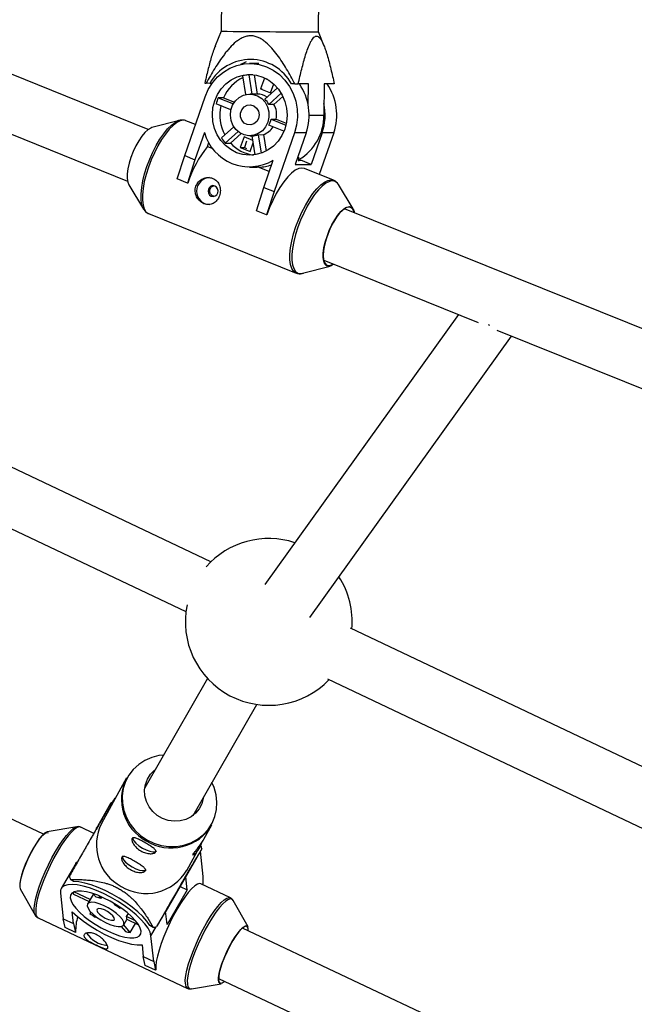
# Model space of a CAD drawing. Units: millimetres. Extents: x -3089 to 11578, y -5373 to 1504.
# Drawn here: x -878 to -702, y -2447 to -2164 of the extents above; entities that cross this region are included whole.
import ezdxf

# ---------------------------------------------------------------- set-up
doc = ezdxf.new("R2010")
doc.units = ezdxf.units.MM

msp = doc.modelspace()

# ---------------------------------------------------------------- linework, layer by layer
at = {"color": 7, "linetype": 'Continuous', "lineweight": 25}
for p, q in [((-820.16, -2123.54), (-820.42, -2167.23)), ((-792.42, -2167.4), (-792.19, -2129.04)), ((-1038.27, -2133.32), (-847.36, -2210.37)), ((-820.42, -2167.23), (-822.11, -2171.4)), ((-790.77, -2171.58), (-792.42, -2167.4)), ((-841.39, -2195.53), (-889.78, -2176)), ((-809.55, -2176.52), (-812.22, -2176.52)), ((-813.32, -2185.45), (-814.16, -2180.07)), ((-811.32, -2179.76), (-812.42, -2179.76)), ((-812.42, -2179.76), (-811.56, -2185.32)), ((-810.91, -2179.81), (-810.05, -2185.32)), ((-807.99, -2180.77), (-809.06, -2183.86)), ((-807.01, -2181.16), (-807.99, -2180.77)), ((-825.12, -2182.23), (-824.72, -2182.23)), ((-823.71, -2182.24), (-824.72, -2182.23)), ((-823.02, -2182.24), (-823.71, -2182.24)), ((-809.06, -2183.86), (-806.2, -2185.01)), ((-809.06, -2183.86), (-808.58, -2183.86)), ((-807.84, -2186.82), (-804.2, -2183.57)), ((-806.2, -2185.01), (-805.3, -2182.42)), ((-799.19, -2182.41), (-800.2, -2182.4)), ((-795.32, -2182.41), (-798.25, -2182.42)), ((-795.36, -2188.65), (-795.32, -2182.41)), ((-790.81, -2182.41), (-790.87, -2191.41)), ((-787.89, -2182.4), (-790.81, -2182.41)), ((-830.89, -2203.04), (-825.04, -2186.14)), ((-819.74, -2186.38), (-821.25, -2186.38)), ((-821.25, -2186.38), (-816.91, -2188.13)), ((-819.74, -2186.38), (-816.59, -2187.65)), ((-810.02, -2185.32), (-812.2, -2185.32)), ((-803.13, -2185.09), (-806.72, -2188.29)), ((-802.65, -2186), (-805.22, -2188.28)), ((-817.59, -2189.88), (-821.86, -2188.16)), ((-805.22, -2188.28), (-806.72, -2188.29)), ((-832.44, -2192.91), (-840.34, -2194.99)), ((-806.07, -2192.51), (-804.57, -2192.5)), ((-806.07, -2192.51), (-801.79, -2194.23)), ((-804.57, -2192.5), (-801.67, -2193.67)), ((-830.54, -2192.99), (-830.64, -2192.96)), ((-827.8, -2194.1), (-830.54, -2192.99)), ((-820.34, -2197.94), (-816.76, -2194.75)), ((-802.37, -2196.03), (-806.69, -2194.29)), ((-825.23, -2196.41), (-827.94, -2204.23)), ((-815.53, -2196.12), (-819.22, -2199.41)), ((-814.67, -2196.69), (-817.72, -2199.41)), ((-813.83, -2197.63), (-814.9, -2200.72)), ((-811.27, -2198.66), (-813.83, -2197.63)), ((-812.19, -2197.32), (-811.48, -2197.32)), ((-810.63, -2202.8), (-811.48, -2197.32)), ((-809.74, -2197.01), (-808.24, -2197)), ((-809.74, -2197.01), (-808.91, -2202.37)), ((-808.24, -2197), (-807.5, -2201.76)), ((-799.35, -2196.5), (-805.2, -2213.4)), ((-796, -2196.5), (-799.35, -2196.5)), ((-796, -2196.5), (-799.15, -2205.58)), ((-791.38, -2196.49), (-794.52, -2205.57)), ((-788.03, -2196.49), (-792.18, -2208.47)), ((-788.03, -2196.49), (-791.38, -2196.49)), ((-824.34, -2200.39), (-823.96, -2199.3)), ((-824.34, -2200.39), (-822.84, -2201)), ((-819.22, -2199.41), (-817.72, -2199.41)), ((-814.9, -2200.72), (-813.74, -2200.71)), ((-814.9, -2200.72), (-812.04, -2201.87)), ((-813.11, -2198.9), (-813.74, -2200.71)), ((-813.74, -2200.71), (-813.11, -2200.97)), ((-812.04, -2201.87), (-811.17, -2199.35)), ((-833.03, -2209.73), (-830.89, -2203.04)), ((-830.89, -2203.04), (-827.94, -2204.23)), ((-827.94, -2204.23), (-830.07, -2210.92)), ((-798.06, -2204.62), (-798.06, -2203.46)), ((-812.26, -2206.36), (-810.06, -2206.35)), ((-809.58, -2206.35), (-806.55, -2207.57)), ((-808.15, -2212.21), (-805.44, -2204.39)), ((-799.15, -2205.58), (-794.52, -2205.57)), ((-798.06, -2204.38), (-797.47, -2204.38)), ((-794.52, -2205.57), (-797.47, -2204.38)), ((-788.1, -2210.12), (-796.47, -2206.74)), ((-830.07, -2210.92), (-833.03, -2209.73)), ((-846.99, -2211.46), (-842.74, -2218.44)), ((-830.02, -2210.92), (-830.07, -2210.92)), ((-810.28, -2218.91), (-808.15, -2212.21)), ((-808.15, -2212.21), (-805.2, -2213.4)), ((-788.17, -2210.09), (-788.1, -2210.12)), ((-782.43, -2218.35), (-786.68, -2211.38)), ((-805.2, -2213.4), (-807.33, -2220.1)), ((-594.02, -2295.37), (-784.94, -2218.31)), ((-841.31, -2219.7), (-798.88, -2236.82)), ((-807.33, -2220.1), (-810.28, -2218.91)), ((-807.28, -2220.1), (-807.33, -2220.1)), ((-796.98, -2236.9), (-789.08, -2234.83)), ((-790.9, -2233.16), (-746.45, -2251.1)), ((-752.15, -2248.8), (-807.83, -2326.48)), ((-823.38, -2319.94), (-968.98, -2250.77)), ((-743.6, -2251.68), (-743.27, -2251.87)), ((-794.94, -2335.96), (-736.88, -2254.96)), ((-741.13, -2253.25), (-599.99, -2310.22)), ((-975.88, -2265.2), (-830.53, -2334.26)), ((-602.79, -2424.75), (-783.23, -2339.02)), ((-824.31, -2353.53), (-842.4, -2384.97)), ((-789.82, -2353.6), (-609.94, -2439.07)), ((-828.51, -2392.92), (-810.13, -2360.96)), ((-836.97, -2375.53), (-838.21, -2375.68)), ((-871.53, -2398.3), (-908.55, -2380.81)), ((-847.61, -2382.11), (-854.81, -2395.2)), ((-822.87, -2383.79), (-823.05, -2383.42)), ((-852.21, -2389.51), (-856.41, -2396.74)), ((-861.9, -2396.16), (-870.44, -2397.63)), ((-862.05, -2396.19), (-861.9, -2396.16)), ((-857.04, -2398.07), (-860.79, -2396.29)), ((-825.36, -2399.76), (-823.08, -2395.61)), ((-830.28, -2408.7), (-826.63, -2402.06)), ((-825.95, -2402.5), (-829.63, -2408.82)), ((-825.59, -2410.48), (-826.37, -2403.22)), ((-862.22, -2406.73), (-866.43, -2413.96)), ((-829.63, -2408.82), (-831.11, -2411.52)), ((-830.17, -2414.3), (-830.57, -2410.53)), ((-825.54, -2412.94), (-825.59, -2410.48)), ((-862.85, -2411.87), (-863.79, -2411.33)), ((-836.37, -2420.57), (-831.13, -2411.55)), ((-832.17, -2413.35), (-830.17, -2414.3)), ((-817.75, -2416.62), (-826.24, -2412.61)), ((-878.18, -2414.03), (-873.9, -2421.57)), ((-866.66, -2415.25), (-865.87, -2422.63)), ((-862.92, -2415.52), (-858.4, -2417.66)), ((-858.06, -2417.08), (-862.75, -2414.86)), ((-857.14, -2415.5), (-858.82, -2418.39)), ((-857.2, -2415.42), (-856.32, -2416.46)), ((-854.91, -2416.76), (-855.51, -2416.05)), ((-854.7, -2416.4), (-854.91, -2416.76)), ((-830.17, -2414.3), (-835.98, -2424.29)), ((-851.15, -2418.54), (-851.03, -2418.34)), ((-850.87, -2418.44), (-851.15, -2418.54)), ((-849.66, -2419.61), (-849.29, -2419.48)), ((-835.3, -2418.57), (-838.97, -2424.89)), ((-836.38, -2420.53), (-835.3, -2418.57)), ((-812.66, -2424.92), (-816.94, -2417.39)), ((-873.09, -2422.34), (-830.05, -2442.66)), ((-862.88, -2424.04), (-863.24, -2420.63)), ((-857.92, -2420.65), (-858.18, -2421.1)), ((-857.67, -2420.91), (-858.18, -2421.1)), ((-856.69, -2422.17), (-856.36, -2422.05)), ((-847.61, -2422.01), (-847.11, -2421.16)), ((-845.02, -2423.24), (-847.61, -2422.01)), ((-835.98, -2424.29), (-836.39, -2420.44)), ((-865.87, -2422.63), (-862.88, -2424.04)), ((-865.32, -2425.14), (-865.87, -2422.63)), ((-862.33, -2426.56), (-865.32, -2425.14)), ((-862.88, -2424.04), (-862.33, -2426.56)), ((-849.18, -2424.86), (-847.96, -2426.29)), ((-848.45, -2424.42), (-847.51, -2422.8)), ((-846.55, -2426.59), (-848.43, -2424.38)), ((-847.53, -2422.79), (-844.17, -2424.38)), ((-846.55, -2426.59), (-845.03, -2423.97)), ((-839.94, -2425.11), (-840.88, -2424.57)), ((-862.33, -2426.56), (-862.26, -2426.44)), ((-839.82, -2434.93), (-840.61, -2427.55)), ((-649.08, -2503.36), (-814.32, -2425.32)), ((-843.17, -2430.1), (-842.81, -2433.52)), ((-842.81, -2433.52), (-839.82, -2434.93)), ((-842.26, -2436.04), (-842.81, -2433.52)), ((-839.27, -2437.45), (-842.26, -2436.04)), ((-839.82, -2434.93), (-839.27, -2437.45)), ((-839.27, -2437.45), (-839.2, -2437.33)), ((-828.94, -2442.8), (-820.4, -2441.32)), ((-821.15, -2439.79), (-656.19, -2517.69))]:
    msp.add_line(p, q, dxfattribs=at)
at = {"color": 8, "linetype": 'Continuous', "lineweight": 25}
for p, q in [((-795.14, -2191.41), (-790.87, -2191.41)), ((-831.11, -2411.52), (-836.37, -2420.57)), ((-840.61, -2427.55), (-839.07, -2424.91))]:
    msp.add_line(p, q, dxfattribs=at)
at = {"color": 7, "linetype": 'Continuous', "lineweight": 25, "flags": 128}
for points in [[(-825.04, -2186.14), (-824.13, -2184.03), (-822.93, -2182.11), (-821.46, -2180.41), (-819.77, -2178.98), (-817.89, -2177.85), (-815.86, -2177.06), (-813.75, -2176.62), (-811.6, -2176.54), (-809.46, -2176.82), (-807.4, -2177.46), (-805.45, -2178.44), (-803.66, -2179.74), (-802.09, -2181.32), (-800.76, -2183.15), (-799.72, -2185.18), (-798.98, -2187.37), (-798.57, -2189.65), (-798.49, -2191.97), (-798.76, -2194.27), (-799.35, -2196.5)], [(-813.18, -2176.08), (-813.98, -2176.39), (-814.83, -2176.8)], [(-802.13, -2195.38), (-802.93, -2197.21), (-804.02, -2198.86), (-805.36, -2200.27), (-806.9, -2201.42), (-808.61, -2202.26), (-810.42, -2202.76), (-812.29, -2202.92), (-814.15, -2202.73), (-815.96, -2202.19), (-817.65, -2201.32), (-819.18, -2200.14), (-820.49, -2198.7), (-821.55, -2197.03), (-822.33, -2195.19), (-822.8, -2193.24), (-822.94, -2191.22), (-822.77, -2189.21), (-822.27, -2187.26), (-821.46, -2185.43), (-820.37, -2183.79), (-819.04, -2182.37), (-817.49, -2181.23), (-815.79, -2180.39), (-813.97, -2179.88), (-812.1, -2179.72), (-810.24, -2179.92), (-808.43, -2180.46), (-806.74, -2181.33), (-805.22, -2182.5), (-803.9, -2183.94), (-802.84, -2185.61), (-802.06, -2187.45), (-801.6, -2189.41), (-801.45, -2191.42), (-801.63, -2193.44), (-802.13, -2195.38)], [(-799.19, -2182.41), (-799.07, -2182.41), (-798.95, -2182.41), (-798.83, -2182.41), (-798.72, -2182.41), (-798.6, -2182.41), (-798.48, -2182.42), (-798.36, -2182.42), (-798.25, -2182.42)], [(-806.99, -2193.42), (-807.64, -2194.75), (-808.57, -2195.87), (-809.73, -2196.7), (-811.05, -2197.19), (-812.44, -2197.32), (-813.81, -2197.06), (-815.08, -2196.45), (-816.17, -2195.51), (-817.02, -2194.31), (-817.55, -2192.92), (-817.76, -2191.44), (-817.61, -2189.94), (-817.12, -2188.53), (-816.32, -2187.3), (-815.27, -2186.32), (-814.02, -2185.65), (-812.65, -2185.34), (-811.26, -2185.41), (-809.93, -2185.84), (-808.74, -2186.63), (-807.76, -2187.7), (-807.07, -2189.01), (-806.69, -2190.46), (-806.67, -2191.96), (-806.99, -2193.42)], [(-809.68, -2192.34), (-810.19, -2193.25), (-810.97, -2193.9), (-811.92, -2194.21), (-812.9, -2194.12), (-813.79, -2193.66), (-814.46, -2192.88), (-814.83, -2191.89), (-814.84, -2190.82), (-814.5, -2189.82), (-813.84, -2189.03), (-812.96, -2188.54), (-811.98, -2188.43), (-811.03, -2188.71), (-810.23, -2189.34), (-809.7, -2190.24), (-809.51, -2191.29), (-809.68, -2192.34)], [(-833.09, -2193.15), (-832.69, -2192.99), (-832.44, -2192.91)], [(-840.34, -2194.99), (-840.65, -2195.1), (-841.47, -2195.59), (-842.34, -2196.38), (-843.24, -2197.46), (-844.12, -2198.76), (-844.95, -2200.25), (-845.71, -2201.86), (-846.35, -2203.54), (-846.87, -2205.22), (-847.23, -2206.83), (-847.43, -2208.32), (-847.45, -2209.62), (-847.3, -2210.69), (-846.99, -2211.46)], [(-796.47, -2206.74), (-797.19, -2206.6), (-798.1, -2206.77), (-799.09, -2207.27), (-800.16, -2208.08), (-801.27, -2209.18), (-802.39, -2210.56), (-803.5, -2212.17), (-804.57, -2213.97), (-805.57, -2215.93), (-806.48, -2217.99), (-807.28, -2220.1)], [(-824.09, -2212.69), (-824.18, -2213.29), (-824.05, -2213.88), (-823.73, -2214.37), (-823.25, -2214.68), (-822.7, -2214.78), (-822.15, -2214.64), (-821.7, -2214.29), (-821.4, -2213.78), (-821.31, -2213.18), (-821.44, -2212.59), (-821.77, -2212.1), (-822.24, -2211.78), (-822.8, -2211.68), (-823.34, -2211.82), (-823.8, -2212.18), (-824.09, -2212.69)], [(-842.74, -2218.44), (-842.95, -2218.03), (-843.02, -2217.88)], [(-782.22, -2219.41), (-782.3, -2219.11), (-782.65, -2218.36), (-783.17, -2217.93), (-783.82, -2217.84), (-784.59, -2218.1), (-785.43, -2218.7), (-786.33, -2219.6), (-787.23, -2220.78), (-788.11, -2222.18), (-788.92, -2223.74), (-789.64, -2225.42), (-790.23, -2227.12), (-790.67, -2228.79), (-790.94, -2230.36), (-791.03, -2231.76), (-790.94, -2232.93), (-790.68, -2233.83), (-790.24, -2234.43), (-789.65, -2234.68), (-788.94, -2234.6), (-788.23, -2234.24)], [(-789.97, -2226.29), (-789.32, -2224.61), (-788.57, -2223), (-787.73, -2221.51), (-786.85, -2220.2), (-785.96, -2219.13), (-785.09, -2218.34), (-784.27, -2217.85), (-783.54, -2217.68), (-782.92, -2217.85), (-782.44, -2218.34), (-782.12, -2219.13), (-782.05, -2219.48)], [(-788.06, -2234.31), (-788.76, -2234.72), (-789.49, -2234.88), (-790.11, -2234.72), (-790.59, -2234.23), (-790.91, -2233.44), (-791.06, -2232.37), (-791.04, -2231.07), (-790.85, -2229.58), (-790.48, -2227.97), (-789.97, -2226.29)], [(-825.55, -2387.78), (-825.58, -2387.98), (-826, -2389.57), (-826.74, -2391.02), (-827.79, -2392.29), (-829.08, -2393.31), (-830.57, -2394.05), (-832.21, -2394.48), (-833.91, -2394.57), (-835.62, -2394.33), (-837.26, -2393.76), (-838.77, -2392.89), (-840.08, -2391.75), (-841.14, -2390.39), (-841.91, -2388.87), (-842.35, -2387.25), (-842.45, -2385.58), (-842.2, -2383.96), (-841.62, -2382.43), (-840.72, -2381.06), (-839.55, -2379.91), (-839.44, -2379.83)], [(-851.71, -2388.96), (-852, -2389.23), (-852.21, -2389.51)], [(-856.41, -2396.74), (-856.21, -2396.46), (-856.13, -2396.38)], [(-870.44, -2397.63), (-870.63, -2397.69), (-871.23, -2398.05), (-871.93, -2398.71), (-872.72, -2399.65), (-873.56, -2400.84), (-874.41, -2402.22), (-875.25, -2403.75), (-876.04, -2405.36), (-876.76, -2407), (-877.36, -2408.6), (-877.84, -2410.09), (-878.17, -2411.43), (-878.34, -2412.56), (-878.35, -2413.44), (-878.19, -2414.02), (-878.18, -2414.03)], [(-878.21, -2413.31), (-878.21, -2412.42), (-878.02, -2411.27), (-877.68, -2409.9), (-877.18, -2408.37), (-876.54, -2406.74), (-875.81, -2405.09), (-874.99, -2403.47), (-874.14, -2401.95), (-873.28, -2400.6), (-872.44, -2399.47), (-871.67, -2398.61), (-870.99, -2398.05), (-870.43, -2397.82), (-870.12, -2397.86)], [(-845.8, -2399.16), (-845.8, -2399.17), (-845.83, -2399.63), (-845.53, -2400.23), (-844.93, -2400.92), (-844.08, -2401.63), (-843.07, -2402.29)], [(-843.07, -2402.29), (-841.99, -2402.84), (-840.96, -2403.22), (-840.07, -2403.39), (-839.41, -2403.34), (-839.05, -2403.09)], [(-848.76, -2404.56), (-848.77, -2404.57), (-848.8, -2405.02), (-848.5, -2405.63), (-847.9, -2406.32), (-847.05, -2407.03), (-846.03, -2407.69)], [(-862.22, -2406.73), (-862.02, -2406.45), (-861.86, -2406.29)], [(-846.03, -2407.69), (-844.96, -2408.23), (-843.93, -2408.61), (-843.04, -2408.78), (-842.38, -2408.73), (-842.02, -2408.48)], [(-840.61, -2427.55), (-840.87, -2426.53), (-841.44, -2425.38), (-842.32, -2424.14), (-843.47, -2422.82), (-844.88, -2421.47), (-846.5, -2420.12), (-848.3, -2418.8), (-850.22, -2417.55), (-852.24, -2416.39), (-854.28, -2415.35), (-856.31, -2414.46), (-858.28, -2413.74), (-860.13, -2413.22), (-861.82, -2412.89), (-863.3, -2412.77), (-864.55, -2412.87), (-865.54, -2413.17), (-866.22, -2413.68), (-866.6, -2414.38), (-866.66, -2415.25)], [(-840.88, -2424.57), (-841.78, -2423.31), (-842.95, -2422), (-844.36, -2420.65), (-845.99, -2419.29), (-847.79, -2417.97), (-849.71, -2416.72), (-851.73, -2415.55), (-853.77, -2414.51), (-855.81, -2413.62), (-857.78, -2412.89), (-859.64, -2412.35), (-861.34, -2412.01), (-862.85, -2411.87)], [(-826.24, -2412.61), (-826.62, -2412.53), (-827.26, -2412.7), (-828.03, -2413.19), (-828.9, -2413.99), (-829.87, -2415.07), (-830.89, -2416.41), (-831.95, -2417.98), (-833.02, -2419.74), (-834.08, -2421.64), (-835.09, -2423.64), (-836.04, -2425.69), (-836.9, -2427.74), (-837.65, -2429.74), (-838.27, -2431.63), (-838.74, -2433.38), (-839.06, -2434.94), (-839.21, -2436.26), (-839.2, -2437.33)], [(-863.84, -2416.58), (-863.6, -2417.48), (-863.06, -2418.49), (-862.22, -2419.6), (-861.13, -2420.76), (-859.81, -2421.94), (-858.3, -2423.1), (-856.65, -2424.21), (-854.91, -2425.24), (-853.13, -2426.15), (-851.36, -2426.91), (-849.66, -2427.51), (-848.09, -2427.92), (-846.68, -2428.14), (-845.49, -2428.15), (-844.54, -2427.95), (-843.87, -2427.56), (-843.49, -2426.98), (-843.42, -2426.22), (-843.67, -2425.33), (-844.21, -2424.31), (-845.04, -2423.21), (-846.14, -2422.05), (-847.46, -2420.87), (-848.97, -2419.71), (-850.62, -2418.59), (-852.36, -2417.57), (-854.14, -2416.66), (-855.91, -2415.89), (-857.6, -2415.3), (-859.18, -2414.88), (-860.59, -2414.67), (-861.78, -2414.66), (-862.73, -2414.85), (-863.4, -2415.25), (-863.78, -2415.83), (-863.84, -2416.58)], [(-858.92, -2418.91), (-858.68, -2419.6), (-858.14, -2420.4), (-857.3, -2421.26), (-856.24, -2422.14), (-855.02, -2422.97), (-853.7, -2423.69), (-852.39, -2424.28), (-851.15, -2424.68), (-850.06, -2424.88), (-849.21, -2424.86), (-848.63, -2424.62), (-848.36, -2424.18), (-848.43, -2423.57), (-848.82, -2422.82), (-849.52, -2421.98), (-850.47, -2421.1), (-851.62, -2420.24), (-852.9, -2419.46), (-854.23, -2418.8), (-855.52, -2418.3), (-856.69, -2417.99), (-857.66, -2417.9), (-858.39, -2418.03), (-858.81, -2418.38), (-858.92, -2418.91)], [(-873.9, -2421.57), (-873.97, -2421.41), (-873.98, -2421.39)], [(-863.24, -2420.63), (-861.72, -2422), (-859.99, -2423.37), (-858.1, -2424.69), (-856.09, -2425.92), (-854.02, -2427.05), (-851.94, -2428.03), (-849.9, -2428.85), (-847.96, -2429.47), (-846.16, -2429.9), (-844.55, -2430.11), (-843.17, -2430.1)], [(-856.19, -2420.2), (-855.97, -2420.71), (-855.43, -2421.31), (-854.66, -2421.93), (-853.74, -2422.47), (-852.81, -2422.87), (-851.99, -2423.08), (-851.4, -2423.05), (-851.1, -2422.81), (-851.15, -2422.37), (-851.53, -2421.8), (-852.2, -2421.18), (-853.06, -2420.59), (-854, -2420.11), (-854.89, -2419.8), (-855.61, -2419.71), (-856.06, -2419.85), (-856.19, -2420.2)], [(-821.17, -2440.44), (-821.16, -2439.56), (-820.99, -2438.43), (-820.66, -2437.1), (-820.18, -2435.6), (-819.58, -2434), (-818.86, -2432.36), (-818.07, -2430.75), (-817.23, -2429.22), (-816.38, -2427.84), (-815.54, -2426.66), (-814.75, -2425.71), (-814.05, -2425.05), (-813.45, -2424.69), (-812.98, -2424.65), (-812.66, -2424.92)], [(-812.61, -2426.13), (-812.61, -2426.05), (-812.69, -2425.31), (-812.94, -2424.88), (-813.35, -2424.78), (-813.91, -2425.01), (-814.59, -2425.57), (-815.36, -2426.43), (-816.2, -2427.56), (-817.06, -2428.91), (-817.91, -2430.43), (-818.73, -2432.04), (-819.46, -2433.7), (-820.1, -2435.33), (-820.6, -2436.85), (-820.94, -2438.22), (-821.12, -2439.38), (-821.13, -2440.27), (-821.13, -2440.27)], [(-820.4, -2441.32), (-820.69, -2441.31), (-821.01, -2441.03), (-821.17, -2440.44)], [(-821.13, -2440.27), (-820.97, -2440.86), (-820.63, -2441.13), (-820.15, -2441.06), (-819.52, -2440.66), (-819.44, -2440.59)]]:
    msp.add_lwpolyline(points, dxfattribs=at)
at = {"color": 8, "linetype": 'Continuous', "lineweight": 25, "flags": 128}
for points in [[(-830.64, -2192.96), (-831.26, -2192.86), (-832.16, -2193.03), (-833.16, -2193.52), (-834.22, -2194.33), (-835.33, -2195.44), (-836.45, -2196.82), (-837.56, -2198.43), (-838.63, -2200.23), (-839.63, -2202.19), (-840.54, -2204.24), (-841.34, -2206.36), (-842, -2208.46), (-842.52, -2210.52), (-842.87, -2212.48), (-843.05, -2214.28), (-843.06, -2215.89), (-842.89, -2217.26), (-842.55, -2218.37), (-842.04, -2219.18), (-841.39, -2219.67), (-841.31, -2219.7)], [(-843.02, -2217.88), (-843.29, -2216.94), (-843.46, -2215.58), (-843.45, -2213.99), (-843.27, -2212.21), (-842.93, -2210.28), (-842.42, -2208.24), (-841.76, -2206.16), (-840.97, -2204.07), (-840.07, -2202.04), (-839.08, -2200.11), (-838.03, -2198.32), (-836.93, -2196.73), (-835.82, -2195.37), (-834.73, -2194.28), (-833.68, -2193.48), (-833.09, -2193.15)], [(-798.89, -2236.82), (-798.95, -2236.79), (-799.61, -2236.3), (-800.11, -2235.49), (-800.45, -2234.39), (-800.62, -2233.01), (-800.62, -2231.4), (-800.43, -2229.6), (-800.08, -2227.64), (-799.57, -2225.59), (-798.9, -2223.48), (-798.11, -2221.37), (-797.2, -2219.31), (-796.19, -2217.35), (-795.13, -2215.55), (-794.02, -2213.94), (-792.89, -2212.56), (-791.79, -2211.45), (-790.72, -2210.64), (-789.72, -2210.15), (-788.82, -2209.98), (-788.17, -2210.09)], [(-786.68, -2211.38), (-786.96, -2210.99), (-787.61, -2210.5), (-788.39, -2210.34), (-789.28, -2210.5), (-790.27, -2210.99), (-791.32, -2211.79), (-792.42, -2212.89), (-793.52, -2214.25), (-794.62, -2215.84), (-795.68, -2217.62), (-796.67, -2219.55), (-797.57, -2221.59), (-798.35, -2223.67)], [(-798.35, -2223.67), (-799.01, -2225.76), (-799.52, -2227.79), (-799.87, -2229.72), (-800.05, -2231.5), (-800.05, -2233.09), (-799.88, -2234.45), (-799.55, -2235.54), (-799.05, -2236.34), (-798.4, -2236.83), (-797.62, -2236.99), (-796.98, -2236.9)], [(-838.21, -2375.68), (-838.3, -2375.69), (-840.39, -2376.23), (-842.35, -2377.08), (-844.13, -2378.24), (-845.68, -2379.67), (-846.95, -2381.33), (-847.92, -2383.18), (-848.57, -2385.17), (-848.87, -2387.26), (-848.82, -2389.38), (-848.41, -2391.48), (-847.67, -2393.52), (-846.6, -2395.42), (-845.24, -2397.16), (-843.62, -2398.67), (-841.79, -2399.93)], [(-841.79, -2399.93), (-839.78, -2400.89), (-837.66, -2401.54), (-835.47, -2401.85), (-833.28, -2401.83), (-831.14, -2401.46), (-829.11, -2400.77), (-827.24, -2399.76), (-825.57, -2398.46), (-824.15, -2396.91), (-823.03, -2395.15), (-822.21, -2393.22), (-821.74, -2391.18), (-821.62, -2389.07), (-821.85, -2386.95), (-822.42, -2384.87), (-822.87, -2383.79)], [(-873.98, -2421.39), (-874.15, -2420.64), (-874.17, -2419.59), (-874.02, -2418.28), (-873.7, -2416.74), (-873.24, -2415.01), (-872.62, -2413.14), (-871.89, -2411.17), (-871.04, -2409.15), (-870.1, -2407.12), (-869.1, -2405.14), (-868.05, -2403.26), (-866.99, -2401.53), (-865.94, -2399.98), (-864.93, -2398.65), (-863.98, -2397.58), (-863.12, -2396.8), (-862.36, -2396.31), (-862.05, -2396.19)], [(-860.79, -2396.29), (-861.16, -2396.22), (-861.8, -2396.39), (-862.57, -2396.88), (-863.45, -2397.68), (-864.41, -2398.76), (-865.43, -2400.1), (-866.5, -2401.67), (-867.57, -2403.43), (-868.62, -2405.33), (-869.64, -2407.33), (-870.59, -2409.38), (-871.45, -2411.43), (-872.19, -2413.42), (-872.81, -2415.32), (-873.29, -2417.07), (-873.6, -2418.62), (-873.76, -2419.95), (-873.74, -2421.01)], [(-830.71, -2441.34), (-830.72, -2440.27), (-830.57, -2438.95), (-830.25, -2437.39), (-829.78, -2435.64), (-829.16, -2433.75), (-828.41, -2431.75), (-827.55, -2429.7), (-826.61, -2427.65), (-825.59, -2425.65), (-824.53, -2423.75), (-823.46, -2421.99), (-822.4, -2420.42), (-821.38, -2419.08), (-820.41, -2418), (-819.54, -2417.2), (-818.77, -2416.71), (-818.13, -2416.54), (-817.75, -2416.62)], [(-816.94, -2417.39), (-817.21, -2417.08), (-817.7, -2416.93), (-818.34, -2417.1), (-819.1, -2417.58), (-819.96, -2418.37), (-820.91, -2419.44), (-821.93, -2420.77), (-822.97, -2422.32), (-824.03, -2424.05), (-825.08, -2425.93), (-826.08, -2427.91), (-827.02, -2429.94), (-827.87, -2431.96), (-828.61, -2433.93), (-829.22, -2435.8), (-829.68, -2437.53), (-830, -2439.07), (-830.15, -2440.38), (-830.13, -2441.43)], [(-830.13, -2441.43), (-829.95, -2442.2), (-829.61, -2442.66), (-829.12, -2442.81), (-828.94, -2442.8)]]:
    msp.add_lwpolyline(points, dxfattribs=at)
at = {"color": 7, "linetype": 'Continuous', "lineweight": 25}
for centre, radius, start, end in [((-795.21, -264.21), 1903.19, 269.24123, 270.08418), ((-812, -2188.8), 13.42, 28.4438, 150.7459), ((-809.52, -2190.69), 11.09, 114.2518, 157.1276), ((-811.51, -2189.75), 10.03, 95.1898, 105.2828), ((-810.82, -2191.32), 15.7, 340.7328, 34.5675), ((-802.91, -2191.32), 15.75, 340.825, 34.4753), ((-810.07, -2191.25), 12.19, 156.4691, 165.3305), ((-810.04, -2190.6), 5.28, 56.6586, 90.1958), ((-811.94, -2191.11), 5.93, 28.4273, 46.3343), ((-808.38, -2191.32), 12.39, 167.8804, 207.6283), ((-810.86, -2191.32), 6.41, 349.3496, 28.2986), ((-806.41, -2191.31), 15.9, 340.982, 11.7681), ((-812.26, -2191.36), 6.3, 332.305, 349.4947), ((-805.45, -2191.58), 14.59, 300.439, 0.6673), ((-810.19, -2191.75), 5.6, 290.327, 327.3393), ((-812.28, -2192.81), 13.44, 195.4936, 300.5611), ((-810.71, -2191.74), 11.46, 212.7645, 221.9971), ((-811.52, -2192.13), 5.19, 270.4529, 290.0197), ((-797.5, -2221.65), 34.24, 141.6156, 161.7384), ((-809.88, -2192.45), 10.48, 221.5769, 263.3734), ((-810.01, -2193.54), 12.82, 271.929, 288.7686), ((-823.55, -2213.23), 3.91, 93.2375, 266.9126), ((-806.71, -2337.21), 24, 71.7321, 138.671), ((-806.71, -2337.21), 24, 355.1819, 32.762), ((-806.71, -2337.21), 24, 168.2109, 316.2317), ((-835.54, -2388.29), 13.56, 152.8934, 241.7477), ((-846.16, -2406.83), 19.46, 103.831, 104.5886), ((-842.74, -2401.38), 13.56, 152.8934, 241.7477), ((-834.79, -2388.66), 13.61, 238.2088, 329.3175), ((-844.64, -2407.58), 19.36, 15.2092, 18.1494), ((-845.39, -2405.3), 19.36, 195.2092, 198.1494), ((-841.99, -2401.75), 13.61, 238.2088, 329.3175), ((-860.42, -2414.85), 2.59, 182.8058, 195.1388), ((-857.16, -2423.96), 7.54, 72.6687, 83.6037), ((-859.57, -2431.82), 15.73, 50.9072, 57.5978), ((-848.54, -2425.97), 13.73, 163.3226, 181.9537), ((-839.59, -2396.84), 30.56, 232.5314, 235.9736), ((-848.74, -2422.53), 1.24, 347.7341, 24.4816), ((-843.89, -2405.99), 19.53, 281.6626, 284.5865), ((-852.43, -2422.32), 8.03, 213.4273, 264.754), ((-844.24, -2412.1), 14.67, 255.3276, 260.9448)]:
    msp.add_arc(centre, radius, start, end, dxfattribs=at)
at = {"color": 8, "linetype": 'Continuous', "lineweight": 25}
for centre, radius, start, end in [((-872.33, -2421.14), 1.42, 174.896, 237.7448), ((-829.3, -2441.46), 1.41, 174.815, 238.188)]:
    msp.add_arc(centre, radius, start, end, dxfattribs=at)
at = {"color": 7, "linetype": 'Continuous', "lineweight": 25}
for points, knots in [([(-799.19, -2182.41), (-799.96, -2180.96), (-800.75, -2179.53), (-802.01, -2177.43), (-802.45, -2176.73), (-803.34, -2175.37), (-803.8, -2174.7), (-804.78, -2173.39), (-805.29, -2172.75), (-806.36, -2171.54), (-806.93, -2170.97), (-807.84, -2170.2), (-808.16, -2169.96), (-808.82, -2169.51), (-809.17, -2169.31), (-809.89, -2168.97), (-810.27, -2168.83), (-810.84, -2168.68), (-811.04, -2168.64), (-811.43, -2168.59), (-811.63, -2168.58), (-812.22, -2168.57), (-812.61, -2168.61), (-813.38, -2168.77), (-813.76, -2168.9), (-814.49, -2169.22), (-814.84, -2169.41), (-815.52, -2169.84), (-815.85, -2170.08), (-816.79, -2170.84), (-817.37, -2171.41), (-818.2, -2172.31), (-818.47, -2172.62), (-818.99, -2173.25), (-819.25, -2173.57), (-819.99, -2174.55), (-820.46, -2175.22), (-821.38, -2176.57), (-821.82, -2177.26), (-823.11, -2179.36), (-823.93, -2180.78), (-824.72, -2182.23)], [0, 0, 0, 0, 0.125, 0.125, 0.1875, 0.1875, 0.25, 0.25, 0.3125, 0.3125, 0.375, 0.375, 0.40625, 0.40625, 0.4375, 0.4375, 0.46875, 0.46875, 0.484375, 0.484375, 0.5, 0.5, 0.53125, 0.53125, 0.5625, 0.5625, 0.59375, 0.59375, 0.625, 0.625, 0.6875, 0.6875, 0.71875, 0.71875, 0.75, 0.75, 0.8125, 0.8125, 0.875, 0.875, 1, 1, 1, 1]), ([(-798.25, -2182.42), (-797.92, -2180.97), (-797.59, -2179.54), (-797.06, -2177.45), (-796.88, -2176.76), (-796.5, -2175.4), (-796.31, -2174.73), (-795.91, -2173.43), (-795.69, -2172.79), (-795.25, -2171.59), (-795.01, -2171.02), (-794.64, -2170.26), (-794.51, -2170.02), (-794.23, -2169.58), (-794.09, -2169.38), (-793.79, -2169.04), (-793.64, -2168.91), (-793.41, -2168.76), (-793.33, -2168.73), (-793.17, -2168.68), (-793.09, -2168.66), (-792.85, -2168.66), (-792.69, -2168.7), (-792.38, -2168.87), (-792.22, -2169), (-791.93, -2169.32), (-791.79, -2169.52), (-791.52, -2169.95), (-791.39, -2170.19), (-791.01, -2170.96), (-790.78, -2171.53), (-790.45, -2172.44), (-790.35, -2172.75), (-790.14, -2173.39), (-790.04, -2173.71), (-789.74, -2174.69), (-789.56, -2175.36), (-789.2, -2176.72), (-789.02, -2177.42), (-788.52, -2179.52), (-788.2, -2180.95), (-787.89, -2182.4)], [0, 0, 0, 0, 0.125, 0.125, 0.1875, 0.1875, 0.25, 0.25, 0.3125, 0.3125, 0.375, 0.375, 0.40625, 0.40625, 0.4375, 0.4375, 0.46875, 0.46875, 0.484375, 0.484375, 0.5, 0.5, 0.53125, 0.53125, 0.5625, 0.5625, 0.59375, 0.59375, 0.625, 0.625, 0.6875, 0.6875, 0.71875, 0.71875, 0.75, 0.75, 0.8125, 0.8125, 0.875, 0.875, 1, 1, 1, 1]), ([(-822.08, -2171.42), (-822.24, -2171.8), (-822.83, -2173.19), (-823.64, -2176.12), (-824.47, -2179.38), (-824.94, -2181.46), (-825.12, -2182.23)], [0, 0, 0, 0, 0.126597, 0.462089, 0.800969, 1, 1, 1, 1]), ([(-830.71, -2192.97), (-830.9, -2192.91), (-831.38, -2192.74), (-832.22, -2192.84), (-832.86, -2193), (-833.2, -2193.2), (-833.22, -2193.21)], [0, 0, 0, 0, 0.235793, 0.594935, 0.972809, 1, 1, 1, 1]), ([(-809.58, -2206.35), (-809.74, -2206.36), (-809.9, -2206.37), (-810.05, -2206.35), (-810.06, -2206.35)], [0, 0, 0, 0, 0.984486, 1, 1, 1, 1]), ([(-827.67, -2211.87), (-827.76, -2212.11), (-827.82, -2212.36), (-827.88, -2212.86), (-827.89, -2213.12), (-827.85, -2213.63), (-827.81, -2213.88), (-827.68, -2214.38), (-827.59, -2214.62), (-827.37, -2215.08), (-827.24, -2215.3), (-826.93, -2215.72), (-826.77, -2215.91), (-826.4, -2216.26), (-826.21, -2216.41), (-825.79, -2216.68), (-825.58, -2216.8), (-825.13, -2216.98), (-824.9, -2217.04), (-824.44, -2217.13), (-824.22, -2217.14), (-823.53, -2217.11), (-823.09, -2217), (-822.49, -2216.68), (-822.3, -2216.55), (-821.94, -2216.26), (-821.77, -2216.08), (-821.47, -2215.71), (-821.33, -2215.51), (-821.09, -2215.07), (-820.99, -2214.84), (-820.82, -2214.36), (-820.76, -2214.12), (-820.67, -2213.61), (-820.65, -2213.35), (-820.65, -2212.84), (-820.67, -2212.59), (-820.75, -2212.09), (-820.82, -2211.85), (-820.98, -2211.39), (-821.09, -2211.17), (-821.34, -2210.75), (-821.48, -2210.56), (-821.81, -2210.21), (-821.99, -2210.06), (-822.38, -2209.79), (-822.6, -2209.67), (-823.04, -2209.49), (-823.27, -2209.43), (-823.75, -2209.34), (-824, -2209.33), (-824.49, -2209.35), (-824.74, -2209.38), (-825.22, -2209.5), (-825.46, -2209.58), (-825.91, -2209.79), (-826.13, -2209.92), (-826.54, -2210.22), (-826.73, -2210.38), (-827.07, -2210.75), (-827.22, -2210.96), (-827.48, -2211.4), (-827.59, -2211.63), (-827.67, -2211.87)], [0, 0, 0, 0, 0.03125, 0.03125, 0.0625, 0.0625, 0.09375, 0.09375, 0.125, 0.125, 0.15625, 0.15625, 0.1875, 0.1875, 0.21875, 0.21875, 0.25, 0.25, 0.28125, 0.28125, 0.3125, 0.3125, 0.375, 0.375, 0.40625, 0.40625, 0.4375, 0.4375, 0.46875, 0.46875, 0.5, 0.5, 0.53125, 0.53125, 0.5625, 0.5625, 0.59375, 0.59375, 0.625, 0.625, 0.65625, 0.65625, 0.6875, 0.6875, 0.71875, 0.71875, 0.75, 0.75, 0.78125, 0.78125, 0.8125, 0.8125, 0.84375, 0.84375, 0.875, 0.875, 0.90625, 0.90625, 0.9375, 0.9375, 0.96875, 0.96875, 1, 1, 1, 1]), ([(-822.49, -2214.73), (-822.56, -2214.72), (-822.78, -2214.69), (-823.13, -2214.45), (-823.47, -2214.07), (-823.67, -2213.58), (-823.71, -2213.1), (-823.64, -2212.81), (-823.6, -2212.69)], [0, 0, 0, 0, 0.086665, 0.278657, 0.47042, 0.664629, 0.860184, 1, 1, 1, 1]), ([(-823.6, -2212.69), (-823.53, -2212.53), (-823.39, -2212.22), (-823, -2211.88), (-822.69, -2211.78), (-822.54, -2211.72)], [0, 0, 0, 0, 0.337685, 0.675254, 1, 1, 1, 1]), ([(-786.47, -2211.86), (-786.52, -2211.71), (-786.7, -2211.24), (-787.2, -2210.68), (-787.75, -2210.22), (-788.12, -2210.13), (-788.21, -2210.11)], [0, 0, 0, 0, 0.17154, 0.544178, 0.893782, 1, 1, 1, 1]), ([(-843.06, -2217.74), (-843.03, -2217.83), (-842.9, -2218.27), (-842.48, -2218.85), (-841.9, -2219.45), (-841.43, -2219.62), (-841.24, -2219.69)], [0, 0, 0, 0, 0.089092, 0.450153, 0.781472, 1, 1, 1, 1]), ([(-798.87, -2236.78), (-798.74, -2236.84), (-798.33, -2237.04), (-797.59, -2237.06), (-797.02, -2236.9), (-796.76, -2236.83)], [0, 0, 0, 0, 0.205939, 0.631893, 1, 1, 1, 1]), ([(-851.06, -2387.99), (-851.22, -2388.24), (-851.39, -2388.52), (-851.7, -2389.01), (-851.81, -2389.18), (-852.04, -2389.57), (-852.17, -2389.78), (-852.46, -2390.25), (-852.61, -2390.51), (-852.97, -2391.1), (-853.16, -2391.42), (-853.51, -2392), (-853.63, -2392.21), (-853.9, -2392.66), (-854.04, -2392.91), (-854.36, -2393.44), (-854.52, -2393.73), (-854.79, -2394.19), (-854.89, -2394.35), (-855.08, -2394.68), (-855.18, -2394.85), (-855.48, -2395.36), (-855.68, -2395.72), (-856.11, -2396.45), (-856.32, -2396.82), (-856.74, -2397.55), (-856.95, -2397.92), (-857.37, -2398.65), (-857.58, -2399), (-858.18, -2400.05), (-858.57, -2400.73), (-859.14, -2401.72), (-859.33, -2402.05), (-859.7, -2402.7), (-859.88, -2403.02), (-860.42, -2403.96), (-860.77, -2404.57), (-861.46, -2405.78), (-861.79, -2406.37), (-862.79, -2408.12), (-863.44, -2409.26), (-864.08, -2410.38)], [0, 0, 0, 0, 0.125, 0.125, 0.1875, 0.1875, 0.25, 0.25, 0.3125, 0.3125, 0.375, 0.375, 0.40625, 0.40625, 0.4375, 0.4375, 0.46875, 0.46875, 0.484375, 0.484375, 0.5, 0.5, 0.53125, 0.53125, 0.5625, 0.5625, 0.59375, 0.59375, 0.625, 0.625, 0.6875, 0.6875, 0.71875, 0.71875, 0.75, 0.75, 0.8125, 0.8125, 0.875, 0.875, 1, 1, 1, 1]), ([(-860.76, -2396.35), (-860.86, -2396.29), (-861.18, -2396.11), (-861.69, -2396.1), (-862.02, -2396.2), (-862.14, -2396.24)], [0, 0, 0, 0, 0.2379303, 0.728638, 1, 1, 1, 1]), ([(-842.25, -2400.77), (-842.03, -2400.9), (-841.81, -2401.03), (-841.38, -2401.29), (-841.17, -2401.42), (-840.77, -2401.67), (-840.58, -2401.79), (-840.23, -2402.04), (-840.07, -2402.16), (-839.78, -2402.38), (-839.66, -2402.49), (-839.45, -2402.71), (-839.37, -2402.81), (-839.25, -2403.01), (-839.22, -2403.1), (-839.2, -2403.28), (-839.22, -2403.36), (-839.3, -2403.51), (-839.37, -2403.59), (-839.55, -2403.71), (-839.67, -2403.76), (-839.94, -2403.85), (-840.1, -2403.88), (-840.44, -2403.92), (-840.63, -2403.93), (-841.04, -2403.91), (-841.25, -2403.89), (-841.69, -2403.82), (-841.92, -2403.77), (-842.39, -2403.63), (-842.62, -2403.55), (-843.09, -2403.35), (-843.32, -2403.23), (-843.76, -2402.98), (-843.97, -2402.84), (-844.38, -2402.53), (-844.57, -2402.37), (-844.92, -2402.04), (-845.09, -2401.86), (-845.37, -2401.51), (-845.5, -2401.34), (-845.72, -2400.99), (-845.81, -2400.82), (-845.95, -2400.5), (-846, -2400.34), (-846.07, -2400.06), (-846.09, -2399.93), (-846.08, -2399.71), (-846.05, -2399.61), (-845.97, -2399.46), (-845.91, -2399.4), (-845.75, -2399.32), (-845.66, -2399.31), (-845.44, -2399.3), (-845.31, -2399.32), (-845.02, -2399.39), (-844.87, -2399.44), (-844.53, -2399.57), (-844.35, -2399.65), (-843.97, -2399.83), (-843.77, -2399.93), (-843.36, -2400.15), (-843.14, -2400.27), (-842.7, -2400.51), (-842.48, -2400.64), (-842.25, -2400.77)], [0, 0, 0, 0, 0.03125, 0.03125, 0.0625, 0.0625, 0.09375, 0.09375, 0.125, 0.125, 0.15625, 0.15625, 0.1875, 0.1875, 0.21875, 0.21875, 0.25, 0.25, 0.28125, 0.28125, 0.3125, 0.3125, 0.34375, 0.34375, 0.375, 0.375, 0.40625, 0.40625, 0.4375, 0.4375, 0.46875, 0.46875, 0.5, 0.5, 0.53125, 0.53125, 0.5625, 0.5625, 0.59375, 0.59375, 0.625, 0.625, 0.65625, 0.65625, 0.6875, 0.6875, 0.71875, 0.71875, 0.75, 0.75, 0.78125, 0.78125, 0.8125, 0.8125, 0.84375, 0.84375, 0.875, 0.875, 0.90625, 0.90625, 0.9375, 0.9375, 0.96875, 0.96875, 1, 1, 1, 1]), ([(-826.04, -2400.83), (-826.14, -2401.07), (-826.42, -2401.71), (-826.96, -2402.66), (-827.57, -2403.54), (-828.12, -2404.11), (-828.49, -2404.35), (-828.58, -2404.25), (-828.34, -2403.83), (-827.82, -2403.17), (-827.1, -2402.3), (-826.31, -2401.26), (-825.69, -2400.36), (-825.44, -2399.88), (-825.37, -2399.75)], [0, 0, 0, 0, 0.0544029, 0.1455342, 0.2341796, 0.3237876, 0.4163859, 0.5096187, 0.5998164, 0.6881086, 0.7785137, 0.8717823, 0.9642979, 1, 1, 1, 1]), ([(-825.95, -2402.5), (-826.11, -2402.76), (-826.29, -2403.04), (-826.7, -2403.7), (-826.93, -2404.07), (-827.36, -2404.78), (-827.52, -2405.05), (-827.79, -2405.49), (-827.89, -2405.65), (-828.09, -2406), (-828.2, -2406.18), (-828.55, -2406.77), (-828.82, -2407.22), (-829.29, -2408.03), (-829.46, -2408.32), (-829.83, -2408.94), (-830.02, -2409.27), (-830.42, -2409.97), (-830.63, -2410.32), (-831.05, -2411.05), (-831.26, -2411.42), (-831.9, -2412.51), (-832.31, -2413.23), (-833.11, -2414.63), (-833.5, -2415.3), (-834.25, -2416.61), (-834.61, -2417.24), (-835.68, -2419.11), (-836.36, -2420.31), (-837.69, -2422.64), (-838.34, -2423.77), (-838.97, -2424.89)], [0, 0, 0, 0, 0.125, 0.125, 0.25, 0.25, 0.3125, 0.3125, 0.34375, 0.34375, 0.375, 0.375, 0.4375, 0.4375, 0.46875, 0.46875, 0.5, 0.5, 0.53125, 0.53125, 0.5625, 0.5625, 0.625, 0.625, 0.6875, 0.6875, 0.75, 0.75, 0.875, 0.875, 1, 1, 1, 1]), ([(-845.22, -2406.16), (-845, -2406.29), (-844.78, -2406.42), (-844.35, -2406.68), (-844.13, -2406.81), (-843.73, -2407.06), (-843.55, -2407.19), (-843.2, -2407.43), (-843.03, -2407.55), (-842.75, -2407.77), (-842.62, -2407.88), (-842.42, -2408.1), (-842.33, -2408.2), (-842.22, -2408.4), (-842.18, -2408.49), (-842.17, -2408.67), (-842.18, -2408.75), (-842.27, -2408.91), (-842.33, -2408.98), (-842.52, -2409.1), (-842.63, -2409.15), (-842.9, -2409.24), (-843.06, -2409.27), (-843.41, -2409.31), (-843.6, -2409.32), (-844, -2409.31), (-844.22, -2409.28), (-844.66, -2409.21), (-844.89, -2409.16), (-845.35, -2409.02), (-845.59, -2408.94), (-846.05, -2408.74), (-846.28, -2408.63), (-846.73, -2408.37), (-846.94, -2408.23), (-847.35, -2407.92), (-847.54, -2407.76), (-847.89, -2407.43), (-848.05, -2407.25), (-848.34, -2406.9), (-848.47, -2406.73), (-848.68, -2406.38), (-848.78, -2406.21), (-848.92, -2405.89), (-848.97, -2405.74), (-849.04, -2405.45), (-849.05, -2405.32), (-849.04, -2405.1), (-849.02, -2405.01), (-848.94, -2404.85), (-848.88, -2404.79), (-848.72, -2404.72), (-848.62, -2404.7), (-848.4, -2404.7), (-848.28, -2404.71), (-847.99, -2404.78), (-847.84, -2404.84), (-847.5, -2404.97), (-847.32, -2405.04), (-846.94, -2405.23), (-846.74, -2405.33), (-846.32, -2405.54), (-846.1, -2405.66), (-845.67, -2405.91), (-845.44, -2406.03), (-845.22, -2406.16)], [0, 0, 0, 0, 0.03125, 0.03125, 0.0625, 0.0625, 0.09375, 0.09375, 0.125, 0.125, 0.15625, 0.15625, 0.1875, 0.1875, 0.21875, 0.21875, 0.25, 0.25, 0.28125, 0.28125, 0.3125, 0.3125, 0.34375, 0.34375, 0.375, 0.375, 0.40625, 0.40625, 0.4375, 0.4375, 0.46875, 0.46875, 0.5, 0.5, 0.53125, 0.53125, 0.5625, 0.5625, 0.59375, 0.59375, 0.625, 0.625, 0.65625, 0.65625, 0.6875, 0.6875, 0.71875, 0.71875, 0.75, 0.75, 0.78125, 0.78125, 0.8125, 0.8125, 0.84375, 0.84375, 0.875, 0.875, 0.90625, 0.90625, 0.9375, 0.9375, 0.96875, 0.96875, 1, 1, 1, 1]), ([(-863.79, -2411.33), (-862.83, -2411.31), (-861.84, -2411.32), (-860.31, -2411.38), (-859.79, -2411.41), (-858.72, -2411.49), (-858.18, -2411.54), (-857.04, -2411.68), (-856.46, -2411.77), (-855.25, -2411.99), (-854.63, -2412.13), (-853.64, -2412.4), (-853.31, -2412.5), (-852.61, -2412.72), (-852.25, -2412.85), (-851.52, -2413.14), (-851.15, -2413.3), (-850.58, -2413.57), (-850.39, -2413.67), (-850.02, -2413.87), (-849.83, -2413.97), (-849.28, -2414.28), (-848.92, -2414.51), (-848.23, -2414.98), (-847.9, -2415.22), (-847.27, -2415.71), (-846.98, -2415.96), (-846.41, -2416.45), (-846.15, -2416.7), (-845.4, -2417.44), (-844.96, -2417.92), (-844.34, -2418.64), (-844.14, -2418.87), (-843.76, -2419.35), (-843.57, -2419.58), (-843.05, -2420.27), (-842.72, -2420.73), (-842.09, -2421.62), (-841.8, -2422.07), (-840.95, -2423.39), (-840.43, -2424.25), (-839.94, -2425.11)], [0, 0, 0, 0, 0.125, 0.125, 0.1875, 0.1875, 0.25, 0.25, 0.3125, 0.3125, 0.375, 0.375, 0.40625, 0.40625, 0.4375, 0.4375, 0.46875, 0.46875, 0.484375, 0.484375, 0.5, 0.5, 0.53125, 0.53125, 0.5625, 0.5625, 0.59375, 0.59375, 0.625, 0.625, 0.6875, 0.6875, 0.71875, 0.71875, 0.75, 0.75, 0.8125, 0.8125, 0.875, 0.875, 1, 1, 1, 1]), ([(-816.88, -2417.58), (-816.9, -2417.5), (-817.01, -2417.22), (-817.3, -2416.86), (-817.64, -2416.71), (-817.76, -2416.66)], [0, 0, 0, 0, 0.189263, 0.719446, 1, 1, 1, 1]), ([(-874.01, -2421.27), (-873.97, -2421.38), (-873.87, -2421.69), (-873.56, -2422.08), (-873.22, -2422.24), (-873.1, -2422.29)], [0, 0, 0, 0, 0.2421807, 0.737603, 1, 1, 1, 1]), ([(-853.02, -2430.8), (-853.01, -2430.91), (-853.01, -2431), (-853.07, -2431.14), (-853.11, -2431.19), (-853.24, -2431.26), (-853.32, -2431.28), (-853.52, -2431.28), (-853.64, -2431.27), (-853.91, -2431.21), (-854.06, -2431.16), (-854.39, -2431.05), (-854.57, -2430.98), (-854.95, -2430.83), (-855.15, -2430.74), (-855.58, -2430.55), (-855.8, -2430.45), (-856.25, -2430.23), (-856.48, -2430.12), (-856.94, -2429.89), (-857.17, -2429.78), (-857.84, -2429.42), (-858.26, -2429.19), (-858.81, -2428.83), (-858.98, -2428.71), (-859.28, -2428.47), (-859.41, -2428.35), (-859.63, -2428.12), (-859.71, -2428), (-859.83, -2427.77), (-859.87, -2427.66), (-859.89, -2427.46), (-859.88, -2427.36), (-859.8, -2427.17), (-859.74, -2427.08), (-859.56, -2426.93), (-859.45, -2426.87), (-859.19, -2426.76), (-859.04, -2426.72), (-858.71, -2426.66), (-858.52, -2426.65), (-858.13, -2426.66), (-857.93, -2426.68), (-857.49, -2426.75), (-857.27, -2426.81), (-856.82, -2426.95), (-856.59, -2427.04), (-856.14, -2427.25), (-855.92, -2427.38), (-855.49, -2427.65), (-855.27, -2427.8), (-854.88, -2428.11), (-854.69, -2428.28), (-854.33, -2428.63), (-854.17, -2428.8), (-853.87, -2429.16), (-853.73, -2429.33), (-853.5, -2429.68), (-853.39, -2429.84), (-853.22, -2430.16), (-853.16, -2430.31), (-853.06, -2430.58), (-853.03, -2430.7), (-853.02, -2430.8)], [0, 0, 0, 0, 0.03125, 0.03125, 0.0625, 0.0625, 0.09375, 0.09375, 0.125, 0.125, 0.15625, 0.15625, 0.1875, 0.1875, 0.21875, 0.21875, 0.25, 0.25, 0.28125, 0.28125, 0.3125, 0.3125, 0.375, 0.375, 0.40625, 0.40625, 0.4375, 0.4375, 0.46875, 0.46875, 0.5, 0.5, 0.53125, 0.53125, 0.5625, 0.5625, 0.59375, 0.59375, 0.625, 0.625, 0.65625, 0.65625, 0.6875, 0.6875, 0.71875, 0.71875, 0.75, 0.75, 0.78125, 0.78125, 0.8125, 0.8125, 0.84375, 0.84375, 0.875, 0.875, 0.90625, 0.90625, 0.9375, 0.9375, 0.96875, 0.96875, 1, 1, 1, 1]), ([(-830.02, -2442.64), (-829.95, -2442.68), (-829.66, -2442.85), (-829.2, -2442.86), (-828.89, -2442.77), (-828.8, -2442.74)], [0, 0, 0, 0, 0.201887, 0.756557, 1, 1, 1, 1])]:
    msp.add_open_spline(points, degree=3, knots=knots, dxfattribs=at)

doc.saveas('drawing.dxf')
